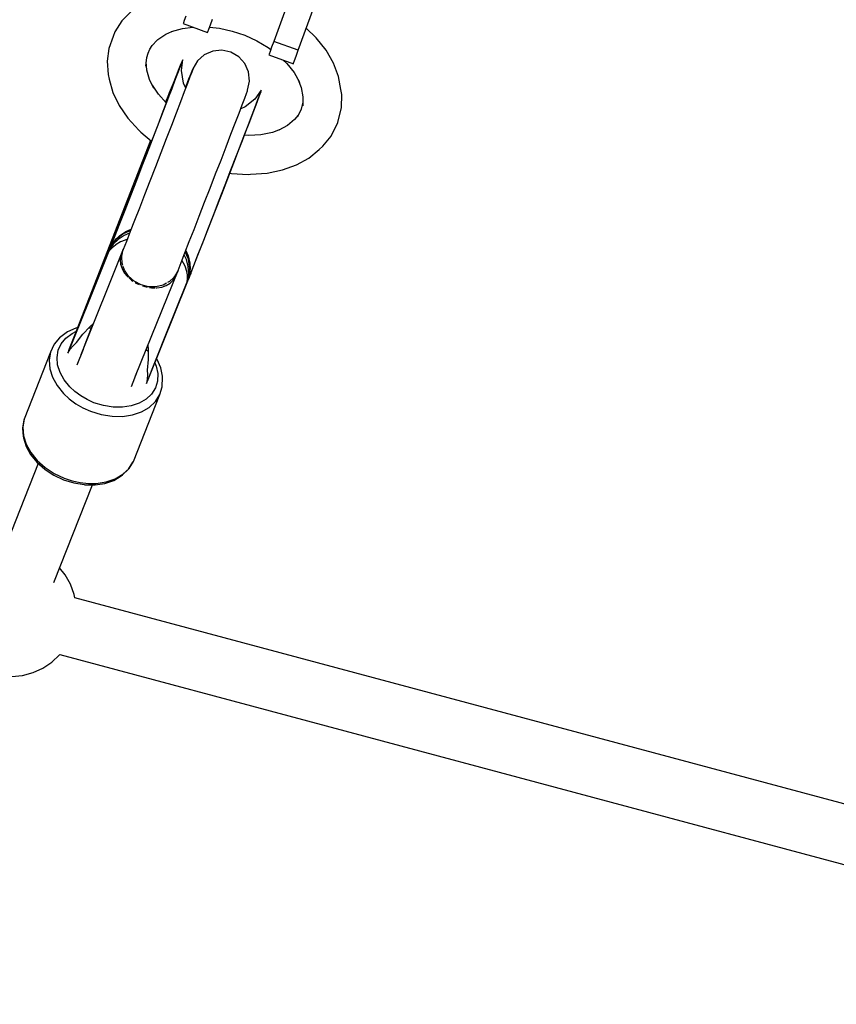
# Model space of a CAD drawing. Units: millimetres. Extents: x -30169 to 14263, y -21214 to 15356.
# Drawn here: x -1467 to -1216, y -6216 to -5914 of the extents above; entities that cross this region are included whole.
import ezdxf

# ---------------------------------------------------------------- set-up
doc = ezdxf.new("R2010")
doc.units = ezdxf.units.MM
doc.layers.add('STREFA', color=1, linetype='Continuous')
doc.layers.add('WIDOK', color=7, linetype='Continuous')
doc.styles.get("Standard").update_dxf_attribs({"font": 'arial.ttf'})
doc.dimstyles.new('Kopia ISO-25', dxfattribs={"dimtxt": 500, "dimasz": 200, "dimexe": 1.25, "dimexo": 0.625, "dimgap": 100, "dimtad": 1, "dimdec": 1, "dimlfac": 0.001, "dimtxsty": 'Standard', "dimblk": 'ARCHTICK', "dimcen": 2.5, "dimadec": 0, "dimazin": 0, "dimtfac": 1, "dimtdec": 0, "dimtmove": 0, "dimatfit": 3, "dimfxl": 1, "dimtfillclr": 256, "dimarcsym": 0})

# ---------------------------------------------------------------- blocks, each defined once
blk = doc.blocks.new('_ARCHTICK')
at = {"color": 0, "linetype": 'ByBlock', "lineweight": -2}
blk.add_solid([(0.3977, 0.3094), (0.3094, 0.3977), (-0.3094, -0.3977), (-0.3977, -0.3094)], dxfattribs=at)
blk = doc.blocks.new('*D4')
at = {"layer": 'Defpoints', "color": 0}
for p in [(13322.57, -3826.21), (-23110.65, -15067.25), (13322.57, -20868.42)]:
    blk.add_point(p, dxfattribs=at)
at = {"layer": 'STREFA', "color": 0, "lineweight": -2}
for p, q in [((13322.57, -3826.84), (13322.57, -20869.67)), ((-23110.65, -15067.88), (-23110.65, -20869.67)), ((-23110.65, -20868.42), (13322.57, -20868.42))]:
    blk.add_line(p, q, dxfattribs=at)
at = {"layer": 'STREFA', "color": 0, "lineweight": -2, "xscale": 200, "yscale": 200, "zscale": 200, "rotation": 180}
blk.add_blockref('_ARCHTICK', (-23110.65, -20868.42), dxfattribs=at)
at = {"layer": 'STREFA', "color": 0, "lineweight": -2, "xscale": 200, "yscale": 200, "zscale": 200}
blk.add_blockref('_ARCHTICK', (13322.57, -20868.42), dxfattribs=at)
at = {"layer": 'STREFA', "color": 0, "insert": (-4894.04, -20467.94), "char_height": 500, "attachment_point": 5}
blk.add_mtext('36,4 m', dxfattribs=at)

msp = doc.modelspace()

# ---------------------------------------------------------------- linework, layer by layer
at = {"layer": 'STREFA'}
msp.add_arc((-644.81, -3826.19, 0), 4900, 332.6352, 129.98661, dxfattribs=at)
at = {"layer": 'WIDOK'}
for p, q in [((-1382.04, -5902.49), (-1388.64, -5920.61)), ((-1381.12, -5923.34), (-1374.52, -5905.23)), ((-1432.36, -5911.43), (-1435.23, -5914.33)), ((-1435.23, -5914.33), (-1437.35, -5917.65)), ((-1416.37, -5914.94), (-1416.45, -5915.16)), ((-1416.45, -5915.16), (-1408.93, -5917.89)), ((-1416.09, -5914.16), (-1416.37, -5914.94)), ((-1415.61, -5912.84), (-1416.09, -5914.16)), ((-1408.57, -5916.9), (-1408.09, -5915.58)), ((-1408.09, -5915.58), (-1407.43, -5913.77)), ((-1437.35, -5917.65), (-1437.9, -5919.15)), ((-1424.16, -5920.08), (-1421.72, -5918.42)), ((-1421.72, -5918.42), (-1419.89, -5917.59)), ((-1420, -5917.62), (-1416.66, -5916.69)), ((-1416.66, -5916.69), (-1413.44, -5916.25)), ((-1408.93, -5917.89), (-1408.85, -5917.68)), ((-1408.85, -5917.68), (-1408.57, -5916.9)), ((-1408.34, -5916.26), (-1405.3, -5916.58)), ((-1405.3, -5916.58), (-1401.37, -5917.45)), ((-1401.37, -5917.45), (-1397.51, -5918.74)), ((-1375.61, -5919.56), (-1378.67, -5916.61)), ((-1437.9, -5919.15), (-1439.23, -5922.8)), ((-1426.14, -5922.08), (-1424.16, -5920.08)), ((-1397.51, -5918.74), (-1393.83, -5920.42)), ((-1393.83, -5920.42), (-1390.4, -5922.46)), ((-1388.64, -5920.61), (-1389.29, -5922.42)), ((-1381.12, -5923.34), (-1388.64, -5920.61)), ((-1372.6, -5923.36), (-1375.61, -5919.56)), ((-1439.23, -5922.8), (-1439.73, -5926.71)), ((-1427.59, -5925.52), (-1427.21, -5924.26)), ((-1427.21, -5924.26), (-1426.69, -5923.04)), ((-1426.69, -5923.04), (-1425.95, -5921.89)), ((-1407.38, -5923.59), (-1409.95, -5924.73)), ((-1404.57, -5923.31), (-1407.38, -5923.59)), ((-1401.82, -5923.9), (-1404.57, -5923.31)), ((-1399.39, -5925.32), (-1401.82, -5923.9)), ((-1390.4, -5922.46), (-1389.54, -5923.1)), ((-1390.06, -5924.52), (-1390.14, -5924.73)), ((-1389.78, -5923.74), (-1390.06, -5924.52)), ((-1389.29, -5922.42), (-1389.78, -5923.74)), ((-1381.78, -5925.15), (-1381.12, -5923.34)), ((-1370.3, -5927.32), (-1372.6, -5923.36)), ((-1439.73, -5926.71), (-1439.4, -5930.78)), ((-1427.93, -5928.17), (-1427.59, -5925.52)), ((-1427.56, -5929.42), (-1427.77, -5926.88)), ((-1417.11, -5927.5), (-1417.97, -5929.59)), ((-1417.19, -5928.01), (-1416.73, -5926.74)), ((-1416.69, -5926.48), (-1417.11, -5927.5)), ((-1416.98, -5929.55), (-1416.56, -5926.23)), ((-1416.73, -5926.74), (-1416.56, -5926.23)), ((-1416.56, -5926.23), (-1416.69, -5926.48)), ((-1412.05, -5926.61), (-1413.46, -5929.04)), ((-1409.95, -5924.73), (-1412.05, -5926.61)), ((-1397.51, -5927.42), (-1399.39, -5925.32)), ((-1396.37, -5929.99), (-1397.51, -5927.42)), ((-1390.14, -5924.73), (-1382.62, -5927.47)), ((-1385.71, -5926.34), (-1384.61, -5927.4)), ((-1384.61, -5927.4), (-1382.4, -5930.19)), ((-1382.62, -5927.47), (-1382.54, -5927.26)), ((-1382.54, -5927.26), (-1382.26, -5926.47)), ((-1382.26, -5926.47), (-1381.78, -5925.15)), ((-1368.76, -5931.36), (-1370.3, -5927.32)), ((-1426.76, -5932.26), (-1427.56, -5929.42)), ((-1418.95, -5932.68), (-1417.94, -5930.01)), ((-1418.19, -5930.45), (-1418.95, -5932.47)), ((-1417.97, -5929.59), (-1418.63, -5931.21)), ((-1417.71, -5929.12), (-1418.19, -5930.45)), ((-1417.94, -5930.01), (-1417.19, -5928.01)), ((-1417.5, -5928.53), (-1417.71, -5929.12)), ((-1416.38, -5933.38), (-1416.98, -5929.55)), ((-1414.1, -5930.54), (-1414.77, -5932.21)), ((-1413.81, -5930.06), (-1414.34, -5931.5)), ((-1413.66, -5929.48), (-1414.1, -5930.54)), ((-1413.51, -5929.23), (-1413.81, -5930.06)), ((-1413.46, -5929.04), (-1413.66, -5929.48)), ((-1413.46, -5929.04), (-1413.51, -5929.23)), ((-1396.09, -5932.79), (-1396.37, -5929.99)), ((-1382.4, -5930.19), (-1380.7, -5933.11)), ((-1439.4, -5930.78), (-1439.14, -5932.24)), ((-1439.14, -5932.24), (-1438.01, -5936.28)), ((-1425.4, -5935.08), (-1426.76, -5932.26)), ((-1419.54, -5933.51), (-1420.7, -5936.43)), ((-1420.2, -5935.96), (-1418.95, -5932.68)), ((-1418.95, -5932.47), (-1419.96, -5935.14)), ((-1418.63, -5931.21), (-1419.54, -5933.51)), ((-1415.63, -5934.92), (-1416.38, -5933.38)), ((-1415.1, -5933.53), (-1416.08, -5936.09)), ((-1414.77, -5932.21), (-1415.66, -5934.45)), ((-1414.34, -5931.5), (-1415.1, -5933.53)), ((-1396.68, -5935.54), (-1396.09, -5932.79)), ((-1381.11, -5932.41), (-1380.21, -5934.78)), ((-1368.03, -5935.38), (-1368.76, -5931.36)), ((-1438.01, -5936.28), (-1436.08, -5940.29)), ((-1424, -5936.84), (-1425.89, -5934.08)), ((-1420.7, -5936.43), (-1421.8, -5939.25)), ((-1421.66, -5939.77), (-1420.2, -5935.96)), ((-1419.96, -5935.14), (-1421.2, -5938.39)), ((-1416.08, -5936.09), (-1417.24, -5939.14)), ((-1415.66, -5934.45), (-1415.75, -5934.68)), ((-1397.56, -5938.01), (-1397.02, -5936.57)), ((-1397.02, -5936.57), (-1396.73, -5935.74)), ((-1396.73, -5935.74), (-1396.68, -5935.54)), ((-1392.48, -5935.56), (-1394.41, -5938.29)), ((-1393.53, -5938.49), (-1392.65, -5936.07)), ((-1392.65, -5936.07), (-1393.11, -5937.35)), ((-1392.65, -5936.07), (-1392.48, -5935.56)), ((-1380.21, -5934.78), (-1379.69, -5937.61)), ((-1367.77, -5936.88), (-1368.03, -5935.38)), ((-1421.61, -5939.46), (-1424, -5936.84)), ((-1423.29, -5944.02), (-1421.66, -5939.77)), ((-1421.2, -5938.39), (-1422.63, -5942.13)), ((-1420.92, -5937), (-1421.83, -5939.22)), ((-1417.24, -5939.14), (-1418.57, -5942.61)), ((-1398.32, -5940.03), (-1397.56, -5938.01)), ((-1394.41, -5938.29), (-1397.43, -5940.72)), ((-1393.86, -5939.34), (-1394.87, -5942.01)), ((-1394.78, -5941.84), (-1394.02, -5939.82)), ((-1394.02, -5939.82), (-1393.53, -5938.49)), ((-1393.11, -5937.35), (-1393.86, -5939.34)), ((-1379.73, -5939.3), (-1380.23, -5941.36)), ((-1379.69, -5937.61), (-1379.75, -5940.36)), ((-1367.85, -5940.88), (-1367.77, -5936.88)), ((-1436.08, -5940.29), (-1433.42, -5944.18)), ((-1422.63, -5942.13), (-1424.22, -5946.27)), ((-1418.57, -5942.61), (-1420.03, -5946.43)), ((-1400.46, -5945.65), (-1399.29, -5942.6)), ((-1399.29, -5942.6), (-1398.32, -5940.03)), ((-1397.43, -5940.72), (-1398.78, -5941.26)), ((-1394.87, -5942.01), (-1396.12, -5945.3)), ((-1395.79, -5944.51), (-1394.78, -5941.84)), ((-1380.23, -5941.36), (-1381.4, -5943.73)), ((-1368.95, -5945.46), (-1367.85, -5940.88)), ((-1433.42, -5944.18), (-1430.08, -5947.85)), ((-1425.05, -5948.6), (-1423.29, -5944.02)), ((-1401.78, -5949.12), (-1400.46, -5945.65)), ((-1396.12, -5945.3), (-1397.58, -5949.11)), ((-1397.03, -5947.76), (-1395.79, -5944.51)), ((-1382.23, -5944.57), (-1384.44, -5946.41)), ((-1381.17, -5943.26), (-1382.23, -5944.57)), ((-1371.05, -5949.67), (-1368.95, -5945.46)), ((-1430.08, -5947.85), (-1429.43, -5948.43)), ((-1429.43, -5948.43), (-1426.14, -5951.24)), ((-1426.91, -5953.39), (-1425.05, -5948.6)), ((-1424.22, -5946.27), (-1425.93, -5950.69)), ((-1420.03, -5946.43), (-1421.61, -5950.51)), ((-1398.46, -5951.5), (-1397.03, -5947.76)), ((-1389.07, -5948.52), (-1392.56, -5949.23)), ((-1386.65, -5947.65), (-1389.07, -5948.52)), ((-1384.44, -5946.41), (-1387.1, -5947.89)), ((-1426.44, -5950.99), (-1450, -6011.3)), ((-1425.93, -5950.69), (-1427.71, -5955.29)), ((-1421.61, -5950.51), (-1423.25, -5954.77)), ((-1403.25, -5952.93), (-1401.78, -5949.12)), ((-1400.05, -5955.64), (-1398.46, -5951.5)), ((-1397.58, -5949.11), (-1399.21, -5953.35)), ((-1396.29, -5949.49), (-1397.66, -5949.42)), ((-1392.56, -5949.23), (-1396.29, -5949.49)), ((-1373.56, -5952.79), (-1371.05, -5949.67)), ((-1428.8, -5958.29), (-1426.91, -5953.39)), ((-1423.25, -5954.77), (-1424.94, -5959.12)), ((-1404.82, -5957.02), (-1403.25, -5952.93)), ((-1399.21, -5953.35), (-1400.97, -5957.93)), ((-1377.87, -5956.39), (-1374.72, -5953.78)), ((-1374.72, -5953.78), (-1373.56, -5952.79)), ((-1427.71, -5955.29), (-1429.52, -5959.95)), ((-1406.47, -5961.28), (-1404.82, -5957.02)), ((-1400.97, -5957.93), (-1402.83, -5962.72)), ((-1401.76, -5960.06), (-1400.05, -5955.64)), ((-1381.65, -5958.5), (-1377.87, -5956.39)), ((-1429.52, -5959.95), (-1431.3, -5964.54)), ((-1430.69, -5963.16), (-1428.8, -5958.29)), ((-1424.94, -5959.12), (-1426.62, -5963.46)), ((-1403.54, -5964.66), (-1401.76, -5960.06)), ((-1390.7, -5961.02), (-1385.95, -5960.05)), ((-1385.95, -5960.05), (-1381.65, -5958.5)), ((-1432.54, -5967.89), (-1430.69, -5963.16)), ((-1426.62, -5963.46), (-1428.27, -5967.7)), ((-1408.15, -5965.62), (-1406.47, -5961.28)), ((-1402.83, -5962.72), (-1404.72, -5967.62)), ((-1402.14, -5961.06), (-1401.58, -5961.15)), ((-1401.58, -5961.15), (-1396.53, -5961.4)), ((-1396.53, -5961.4), (-1395.76, -5961.38)), ((-1395.76, -5961.38), (-1390.7, -5961.02)), ((-1431.3, -5964.54), (-1433.02, -5968.95)), ((-1409.84, -5969.96), (-1408.15, -5965.62)), ((-1405.34, -5969.32), (-1403.54, -5964.66)), ((-1433.02, -5968.95), (-1434.62, -5973.06)), ((-1434.28, -5972.37), (-1432.54, -5967.89)), ((-1428.27, -5967.7), (-1429.85, -5971.76)), ((-1411.49, -5974.21), (-1409.84, -5969.96)), ((-1407.12, -5973.91), (-1405.34, -5969.32)), ((-1404.72, -5967.62), (-1406.61, -5972.49)), ((-1435.89, -5976.48), (-1434.28, -5972.37)), ((-1429.85, -5971.76), (-1431.33, -5975.54)), ((-1406.61, -5972.49), (-1408.46, -5977.23)), ((-1434.62, -5973.06), (-1436.08, -5976.76)), ((-1431.33, -5975.54), (-1432.68, -5978.96)), ((-1413.07, -5978.26), (-1411.49, -5974.21)), ((-1408.84, -5978.32), (-1407.12, -5973.91)), ((-1436.08, -5976.76), (-1437.34, -5979.96)), ((-1437.32, -5980.12), (-1435.89, -5976.48)), ((-1435.95, -5980.25), (-1434.07, -5978.96)), ((-1432.52, -5978.58), (-1434.83, -5979.65)), ((-1434.07, -5978.96), (-1432.38, -5978.21)), ((-1432.68, -5978.96), (-1433.86, -5981.96)), ((-1414.55, -5982.04), (-1413.07, -5978.26)), ((-1410.45, -5982.43), (-1408.84, -5978.32)), ((-1408.46, -5977.23), (-1410.2, -5981.7)), ((-1437.1, -5981.51), (-1438.8, -5983.85)), ((-1438.54, -5983.2), (-1437.32, -5980.12)), ((-1438.54, -5983.2), (-1436.83, -5981)), ((-1437.34, -5979.96), (-1438.34, -5982.42)), ((-1436.37, -5981.34), (-1437.9, -5982.84)), ((-1437.3, -5981.61), (-1435.95, -5980.25)), ((-1434.83, -5979.65), (-1437.1, -5981.51)), ((-1437, -5982.83), (-1435.71, -5982.04)), ((-1434.55, -5980.15), (-1436.37, -5981.34)), ((-1435.71, -5982.04), (-1435.27, -5981.84)), ((-1435.27, -5981.84), (-1433.57, -5981.24)), ((-1433.86, -5981.96), (-1434.85, -5984.46)), ((-1432.87, -5979.46), (-1434.55, -5980.15)), ((-1415.89, -5985.47), (-1414.55, -5982.04)), ((-1410.2, -5981.7), (-1411.81, -5985.81)), ((-1439.11, -5984.34), (-1451.39, -6014.95)), ((-1434.8, -5984.36), (-1447.79, -6016.7)), ((-1439.46, -5985.5), (-1438.91, -5984.67)), ((-1439.28, -5985.06), (-1439.46, -5985.5)), ((-1439.34, -5985.03), (-1439.43, -5985.39)), ((-1439.23, -5984.68), (-1439.34, -5985.03)), ((-1439.09, -5984.59), (-1439.28, -5985.06)), ((-1439.11, -5984.34), (-1439.23, -5984.68)), ((-1438.69, -5983.31), (-1439.11, -5984.34)), ((-1438.9, -5983.84), (-1439.11, -5984.34)), ((-1437.9, -5982.84), (-1439.09, -5984.59)), ((-1439.09, -5984.59), (-1438.91, -5983.94)), ((-1438.95, -5984.22), (-1439.09, -5984.59)), ((-1438.8, -5983.85), (-1438.95, -5984.22)), ((-1438.91, -5983.94), (-1438.69, -5983.31)), ((-1438.91, -5984.67), (-1438.37, -5984.02)), ((-1438.69, -5983.31), (-1438.9, -5983.84)), ((-1438.8, -5983.85), (-1438.67, -5983.37)), ((-1438.71, -5983.63), (-1437.69, -5982.1)), ((-1438.54, -5983.01), (-1438.71, -5983.63)), ((-1438.71, -5983.63), (-1438.54, -5983.2)), ((-1438.52, -5982.87), (-1438.69, -5983.31)), ((-1438.67, -5983.37), (-1438.51, -5982.89)), ((-1438.34, -5982.42), (-1438.54, -5983.01)), ((-1438.34, -5982.42), (-1438.52, -5982.87)), ((-1438.51, -5982.89), (-1438.34, -5982.42)), ((-1438.37, -5984.02), (-1437.84, -5983.5)), ((-1437.84, -5983.5), (-1437.09, -5982.89)), ((-1437.09, -5982.89), (-1437, -5982.83)), ((-1434.92, -5984.66), (-1435.58, -5986.4)), ((-1435.28, -5986.46), (-1434.8, -5984.36)), ((-1434.85, -5984.46), (-1434.86, -5984.51)), ((-1434.76, -5984.28), (-1434.8, -5984.36)), ((-1415.63, -5984.8), (-1414.94, -5986.37)), ((-1411.9, -5986.13), (-1410.45, -5982.43)), ((-1439.45, -5985.49), (-1445.6, -6000.8)), ((-1439.43, -5985.39), (-1439.46, -5985.5)), ((-1435.58, -5986.4), (-1435.75, -5987.67)), ((-1435.75, -5987.67), (-1435.62, -5988.95)), ((-1435.27, -5986.78), (-1435.28, -5986.46)), ((-1435.16, -5988.64), (-1435.26, -5986.84)), ((-1417.07, -5988.46), (-1415.89, -5985.47)), ((-1416.83, -5987.84), (-1416.05, -5989.29)), ((-1415.41, -5987.56), (-1416.12, -5986.06)), ((-1414.84, -5987.4), (-1415.78, -5985.17)), ((-1414.86, -5989.68), (-1415.41, -5987.56)), ((-1414.94, -5986.37), (-1414.41, -5988.6)), ((-1414.4, -5990.31), (-1414.84, -5987.4)), ((-1411.81, -5985.81), (-1413.24, -5989.45)), ((-1413.16, -5989.33), (-1411.9, -5986.13)), ((-1435.62, -5988.95), (-1435.2, -5990.28)), ((-1435.2, -5990.28), (-1434.5, -5991.55)), ((-1434.93, -5989.3), (-1435.16, -5988.64)), ((-1434.44, -5990.74), (-1434.82, -5989.61)), ((-1433.17, -5992.64), (-1434.44, -5990.74)), ((-1431.01, -6023.21), (-1418.02, -5990.86)), ((-1418.02, -5990.86), (-1419.07, -5992.74)), ((-1418.02, -5990.85), (-1417.07, -5988.46)), ((-1418.02, -5990.86), (-1418, -5990.78)), ((-1416.05, -5989.29), (-1415.86, -5989.74)), ((-1415.86, -5989.74), (-1415.45, -5991.07)), ((-1415.45, -5991.07), (-1415.42, -5991.19)), ((-1414.72, -5991.82), (-1414.86, -5989.68)), ((-1414.72, -5993.19), (-1414.4, -5990.31)), ((-1414.36, -5991.07), (-1414.63, -5992.96)), ((-1413.24, -5989.45), (-1414.46, -5992.54)), ((-1414.26, -5989.74), (-1414.46, -5992.54)), ((-1414.41, -5988.6), (-1414.32, -5990.55)), ((-1414.1, -5991.82), (-1413.16, -5989.33)), ((-1434.5, -5991.55), (-1433.51, -5992.76)), ((-1433.51, -5992.76), (-1433.33, -5992.92)), ((-1431.44, -5994.19), (-1433.17, -5992.64)), ((-1433.15, -5993.08), (-1432.3, -5993.83)), ((-1432.3, -5993.83), (-1431.83, -5994.15)), ((-1427.15, -6024.34), (-1415.01, -5994.09)), ((-1419.34, -5993.01), (-1420.62, -5994.27)), ((-1420.46, -5994.76), (-1419.53, -5993.89)), ((-1419.53, -5993.89), (-1418.82, -5992.82)), ((-1419.07, -5992.74), (-1419.3, -5992.96)), ((-1418.82, -5992.82), (-1418.15, -5991.17)), ((-1415.42, -5991.19), (-1415.25, -5992.25)), ((-1415.2, -5993), (-1415.35, -5994.72)), ((-1415.25, -5992.25), (-1415.2, -5993)), ((-1415.2, -5994.39), (-1415.01, -5993.92)), ((-1415.15, -5994.41), (-1415, -5994.08)), ((-1415.01, -5993.92), (-1414.72, -5991.82)), ((-1414.71, -5993.32), (-1415.01, -5993.92)), ((-1415.01, -5993.92), (-1414.87, -5993.56)), ((-1415, -5994.08), (-1414.66, -5993.23)), ((-1414.87, -5993.56), (-1414.49, -5992.74)), ((-1414.87, -5993.56), (-1414.72, -5993.19)), ((-1414.49, -5992.74), (-1414.72, -5993.19)), ((-1414.45, -5992.71), (-1414.71, -5993.32)), ((-1414.66, -5993.23), (-1414.45, -5992.71)), ((-1414.63, -5992.96), (-1414.34, -5992.39)), ((-1414.46, -5992.54), (-1414.63, -5992.96)), ((-1414.49, -5992.74), (-1414.28, -5992.28)), ((-1414.45, -5992.71), (-1414.28, -5992.27)), ((-1414.34, -5992.39), (-1414.1, -5991.82)), ((-1414.28, -5992.27), (-1414.1, -5991.82)), ((-1414.1, -5991.82), (-1414.28, -5992.28)), ((-1414.28, -5992.28), (-1414.28, -5992.27)), ((-1429.37, -5995.29), (-1431.44, -5994.19)), ((-1431.21, -5994.55), (-1430.93, -5994.73)), ((-1430.93, -5994.73), (-1429.91, -5995.21)), ((-1427.1, -5995.87), (-1429.37, -5995.29)), ((-1428.89, -5995.6), (-1427.8, -5995.94)), ((-1427.8, -5995.94), (-1427.51, -5995.99)), ((-1424.78, -5995.89), (-1427.1, -5995.87)), ((-1426.76, -5996.1), (-1426.14, -5996.2)), ((-1426.14, -5996.2), (-1425.15, -5996.2)), ((-1424.83, -5996.2), (-1424.53, -5996.2)), ((-1422.57, -5995.34), (-1424.78, -5995.89)), ((-1424.53, -5996.2), (-1423, -5995.95)), ((-1423, -5995.95), (-1421.65, -5995.47)), ((-1421.54, -5994.77), (-1422.57, -5995.34)), ((-1421.65, -5995.47), (-1420.46, -5994.76)), ((-1421.52, -6010.13), (-1415.37, -5994.82)), ((-1420.62, -5994.27), (-1421.24, -5994.61)), ((-1415.38, -5994.83), (-1415.2, -5994.39)), ((-1415.38, -5994.83), (-1415.15, -5994.41)), ((-1415.35, -5994.72), (-1415.38, -5994.83)), ((-1445.6, -6000.8), (-1451.79, -6016.21)), ((-1449.39, -6008.52), (-1451.92, -6009.67)), ((-1448.87, -6008.4), (-1449.39, -6008.52)), ((-1447.17, -6010.38), (-1445.07, -6008.11)), ((-1444.14, -6007.29), (-1446.61, -6013.61)), ((-1445.43, -6008.49), (-1444.59, -6008.44)), ((-1445.07, -6008.11), (-1443.94, -6007.12)), ((-1444.68, -6008.71), (-1445.01, -6009.55)), ((-1444.96, -6009.65), (-1444.68, -6008.71)), ((-1444.6, -6008.59), (-1444.68, -6008.71)), ((-1444.29, -6007.68), (-1444.61, -6007.7)), ((-1454.39, -6011.53), (-1456, -6013.48)), ((-1454.01, -6011.24), (-1454.39, -6011.53)), ((-1451.92, -6009.67), (-1454.01, -6011.24)), ((-1453.85, -6013.33), (-1452.42, -6011.59)), ((-1452.42, -6011.59), (-1450.52, -6010.17)), ((-1450.52, -6010.17), (-1449.35, -6009.64)), ((-1450, -6011.3), (-1450.12, -6011.78)), ((-1449.18, -6012.99), (-1447.17, -6010.38)), ((-1427.71, -6025.54), (-1421.52, -6010.13)), ((-1456.13, -6013.7), (-1457.16, -6015.96)), ((-1456, -6013.48), (-1456.13, -6013.7)), ((-1454.77, -6015.33), (-1453.85, -6013.33)), ((-1451.39, -6014.95), (-1451.79, -6016.21)), ((-1451.79, -6016.21), (-1451.06, -6015.04)), ((-1451.06, -6015.04), (-1450.19, -6013.96)), ((-1450.19, -6013.96), (-1449.18, -6012.99)), ((-1447.15, -6015.15), (-1449.05, -6019.96)), ((-1446.61, -6013.62), (-1447.05, -6014.73)), ((-1446.61, -6013.61), (-1446.63, -6013.8)), ((-1427.75, -6015.09), (-1427.2, -6015.66)), ((-1427.21, -6014.6), (-1427.45, -6014.35)), ((-1427.28, -6013.92), (-1427.17, -6015.05)), ((-1427.17, -6015.05), (-1427.18, -6018.13)), ((-1457.16, -6015.96), (-1465.25, -6036.48)), ((-1457.16, -6015.96), (-1457.58, -6018.43)), ((-1455.14, -6017.53), (-1454.77, -6015.33)), ((-1454.96, -6019.83), (-1455.14, -6017.53)), ((-1447.79, -6016.7), (-1447.83, -6016.87)), ((-1427.18, -6018.13), (-1427.49, -6021.4)), ((-1427.2, -6015.66), (-1427.17, -6015.7)), ((-1424.44, -6018.19), (-1424.59, -6017.97)), ((-1423.33, -6020.75), (-1424.44, -6018.19)), ((-1457.58, -6018.43), (-1457.37, -6021.02)), ((-1457.37, -6021.02), (-1456.54, -6023.64)), ((-1454.22, -6022.16), (-1454.96, -6019.83)), ((-1425.1, -6019.23), (-1424.68, -6020.19)), ((-1424.68, -6020.19), (-1424.22, -6022.52)), ((-1422.82, -6023.33), (-1423.33, -6020.75)), ((-1456.54, -6023.64), (-1455.12, -6026.2)), ((-1452.96, -6024.44), (-1454.22, -6022.16)), ((-1432.29, -6026.45), (-1430.4, -6021.65)), ((-1431.01, -6023.22), (-1431.01, -6023.21)), ((-1427.46, -6024.18), (-1427.71, -6025.54)), ((-1427.71, -6025.54), (-1427.15, -6024.34)), ((-1427.49, -6021.4), (-1427.39, -6022.8)), ((-1427.39, -6022.8), (-1427.46, -6024.18)), ((-1424.22, -6022.52), (-1424.32, -6024.78)), ((-1422.84, -6026.34), (-1422.73, -6023.8)), ((-1422.73, -6023.8), (-1422.82, -6023.33)), ((-1455.12, -6026.2), (-1453.16, -6028.61)), ((-1451.21, -6026.58), (-1452.96, -6024.44)), ((-1449.63, -6028.04), (-1451.21, -6026.58)), ((-1424.97, -6026.89), (-1426.15, -6028.77)), ((-1424.32, -6024.78), (-1424.97, -6026.89)), ((-1423.63, -6028.95), (-1422.9, -6026.58)), ((-1422.9, -6026.58), (-1422.84, -6026.34)), ((-1453.16, -6028.61), (-1451.38, -6030.25)), ((-1451.38, -6030.25), (-1449.37, -6031.73)), ((-1447.84, -6029.35), (-1449.63, -6028.04)), ((-1445.89, -6030.49), (-1447.84, -6029.35)), ((-1431.72, -6049.48), (-1423.63, -6028.95)), ((-1427.82, -6030.35), (-1429.92, -6031.58)), ((-1426.15, -6028.77), (-1427.82, -6030.35)), ((-1424.96, -6031.07), (-1423.63, -6028.95)), ((-1449.37, -6031.73), (-1447.17, -6033.01)), ((-1447.17, -6033.01), (-1444.83, -6034.06)), ((-1443.8, -6031.42), (-1445.89, -6030.49)), ((-1440.91, -6032.32), (-1443.8, -6031.42)), ((-1437.96, -6032.79), (-1440.91, -6032.32)), ((-1435.08, -6032.83), (-1437.96, -6032.79)), ((-1432.37, -6032.42), (-1435.08, -6032.83)), ((-1429.92, -6031.58), (-1432.37, -6032.42)), ((-1429.2, -6034.24), (-1426.84, -6032.85)), ((-1426.84, -6032.85), (-1424.96, -6031.07)), ((-1444.83, -6034.06), (-1441.57, -6035.07)), ((-1441.57, -6035.07), (-1438.26, -6035.6)), ((-1438.26, -6035.6), (-1435.01, -6035.64)), ((-1435.01, -6035.64), (-1431.96, -6035.18)), ((-1431.96, -6035.18), (-1429.2, -6034.24)), ((-1465.31, -6036.73), (-1465.73, -6039.19)), ((-1465.73, -6039.19), (-1465.52, -6041.78)), ((-1465.25, -6036.48), (-1465.67, -6038.95)), ((-1465.67, -6038.95), (-1465.46, -6041.55)), ((-1465.25, -6036.48), (-1465.31, -6036.73)), ((-1465.52, -6041.78), (-1465.44, -6042.24)), ((-1465.46, -6041.55), (-1464.63, -6044.17)), ((-1465.44, -6042.24), (-1464.63, -6044.82)), ((-1464.63, -6044.17), (-1463.21, -6046.73)), ((-1464.63, -6044.82), (-1463.23, -6047.33)), ((-1463.23, -6047.33), (-1461.3, -6049.7)), ((-1463.21, -6046.73), (-1461.25, -6049.13)), ((-1460.91, -6050.05), (-1473.35, -6081.48)), ((-1461.3, -6049.7), (-1458.91, -6051.82)), ((-1461.25, -6049.13), (-1458.82, -6051.29)), ((-1458.82, -6051.29), (-1456.01, -6053.13)), ((-1433.17, -6051.82), (-1431.85, -6049.7)), ((-1433.05, -6051.6), (-1431.72, -6049.48)), ((-1431.85, -6049.7), (-1431.72, -6049.48)), ((-1458.91, -6051.82), (-1458.76, -6051.92)), ((-1458.76, -6051.92), (-1456.07, -6053.68)), ((-1456.07, -6053.68), (-1453.11, -6055.07)), ((-1456.01, -6053.13), (-1452.92, -6054.58)), ((-1437.74, -6055.24), (-1435.42, -6053.87)), ((-1437.29, -6054.77), (-1434.93, -6053.38)), ((-1435.42, -6053.87), (-1435.05, -6053.6)), ((-1435.05, -6053.6), (-1433.17, -6051.82)), ((-1434.93, -6053.38), (-1433.05, -6051.6)), ((-1456.15, -6086.62), (-1444.27, -6056.6)), ((-1453.11, -6055.07), (-1450, -6056.04)), ((-1452.92, -6054.58), (-1450.48, -6055.39)), ((-1450.48, -6055.39), (-1448, -6055.92)), ((-1450, -6056.04), (-1446.83, -6056.55)), ((-1448, -6055.92), (-1445.52, -6056.19)), ((-1446.83, -6056.55), (-1446.64, -6056.58)), ((-1446.64, -6056.58), (-1443.46, -6056.61)), ((-1445.52, -6056.19), (-1443.1, -6056.17)), ((-1443.46, -6056.61), (-1440.45, -6056.16)), ((-1443.1, -6056.17), (-1440.05, -6055.71)), ((-1440.45, -6056.16), (-1437.74, -6055.24)), ((-1440.05, -6055.71), (-1437.29, -6054.77)), ((-1452.63, -6084.22), (-1454.35, -6082.07)), ((-1451.02, -6087.11), (-1452.63, -6084.22)), ((-1449.91, -6090.22), (-1451.02, -6087.11)), ((-1449.71, -6091.3), (-1449.91, -6090.22)), ((-1069.63, -6193.01), (-1449.71, -6091.28)), ((-1456.75, -6111), (-1454.34, -6108.73)), ((-1454.34, -6108.73), (-1454.3, -6108.68)), ((-1454.31, -6108.68), (-1074.23, -6210.42)), ((-1459.49, -6112.84), (-1456.75, -6111)), ((-1465.69, -6115.06), (-1462.49, -6114.21)), ((-1462.49, -6114.21), (-1459.49, -6112.84)), ((-1468.97, -6115.37), (-1465.69, -6115.06))]:
    msp.add_line(p, q, dxfattribs=at)

# ---------------------------------------------------------------- dimensions: what is measured, and where the dimension line sits
at = {"layer": 'STREFA'}
dim = msp.add_linear_dim(base=(13322.57, -20868.42), p1=(-23110.65, -15067.25), p2=(13322.57, -3826.21), dimstyle='Kopia ISO-25', override={"dimpost": ' m'}, dxfattribs=at)
dim.commit()
dim.dimension.update_dxf_attribs({"geometry": '*D4', "text_midpoint": (-4894.04, -20467.94)})

doc.saveas('drawing.dxf')
